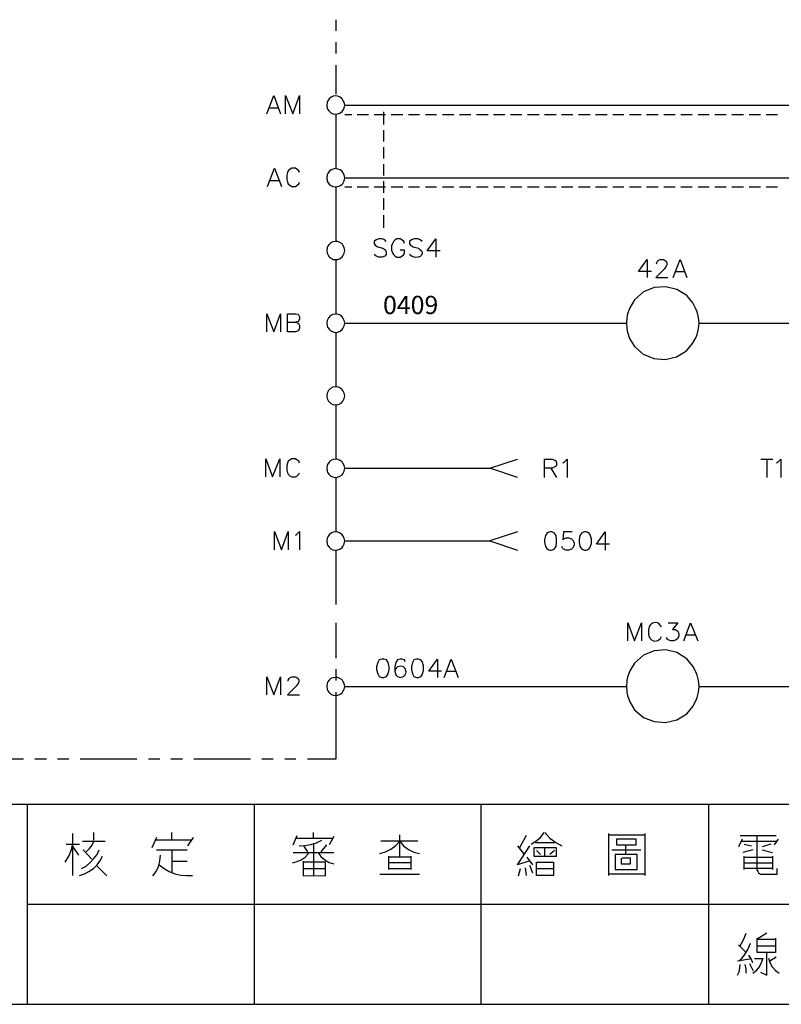
# Model space of a CAD drawing. Units: millimetres. Extents: x 5 to 3084, y -2489 to 237.
# Drawn here: x 519 to 580, y -1314 to -1234 of the extents above; entities that cross this region are included whole.
import ezdxf

# ---------------------------------------------------------------- set-up
doc = ezdxf.new("R2010")
doc.units = ezdxf.units.MM
doc.layers.add('P', color=7, linetype='Continuous')
doc.styles.add('CHINA', font='romans.shx', dxfattribs={"bigfont": 'chineset.shx'})

msp = doc.modelspace()

# ---------------------------------------------------------------- linework, layer by layer
at = {"layer": 'P'}
for points in [[(544.229, -1233.789), (544.229, -1234.706)], [(544.229, -1235.623), (544.229, -1236.54)], [(544.229, -1237.475), (544.229, -1239.839)], [(538.62, -1241.426), (539.184, -1239.945), (539.731, -1241.426)], [(540.154, -1241.426), (540.154, -1239.945), (540.736, -1241.426), (541.283, -1239.945), (541.283, -1241.426)], [(544.97, -1240.738), (544.917, -1240.491), (544.811, -1240.315), (544.741, -1240.209), (544.582, -1240.086), (544.388, -1240.015), (544.211, -1239.98), (544.017, -1240.015), (543.841, -1240.086), (543.7, -1240.227), (543.576, -1240.386), (543.523, -1240.491), (543.488, -1240.738), (543.523, -1240.968), (543.559, -1241.056), (543.682, -1241.232), (543.823, -1241.356), (544, -1241.444), (544.194, -1241.462), (544.37, -1241.444), (544.564, -1241.373), (544.741, -1241.25), (544.811, -1241.179), (544.917, -1240.968), (544.97, -1240.738), (544.97, -1240.738), (592.171, -1240.738)], [(538.831, -1240.95), (539.519, -1240.95)], [(548.092, -1241.285), (548.092, -1242.291)], [(544.229, -1241.479), (544.229, -1245.889)], [(544.97, -1241.479), (545.517, -1241.479)], [(545.975, -1241.479), (546.892, -1241.479)], [(547.351, -1241.479), (548.268, -1241.479)], [(548.727, -1241.479), (549.662, -1241.479)], [(550.138, -1241.479), (551.038, -1241.479)], [(551.514, -1241.479), (552.413, -1241.479)], [(552.89, -1241.479), (553.807, -1241.479)], [(554.283, -1241.479), (555.183, -1241.479)], [(555.659, -1241.479), (556.594, -1241.479)], [(557.035, -1241.479), (557.97, -1241.479)], [(558.428, -1241.479), (559.346, -1241.479)], [(559.804, -1241.479), (560.739, -1241.479)], [(561.18, -1241.479), (562.115, -1241.479)], [(562.573, -1241.479), (563.491, -1241.479)], [(563.949, -1241.479), (564.884, -1241.479)], [(565.325, -1241.479), (566.26, -1241.479)], [(566.719, -1241.479), (567.636, -1241.479)], [(568.094, -1241.479), (569.029, -1241.479)], [(569.47, -1241.479), (570.405, -1241.479)], [(570.881, -1241.479), (571.781, -1241.479)], [(572.257, -1241.479), (573.174, -1241.479)], [(573.651, -1241.479), (574.55, -1241.479)], [(575.026, -1241.479), (575.926, -1241.479)], [(576.402, -1241.479), (577.337, -1241.479)], [(577.796, -1241.479), (578.713, -1241.479)], [(579.172, -1241.479), (580.106, -1241.479)], [(548.092, -1242.767), (548.092, -1243.684)], [(548.092, -1244.143), (548.092, -1245.06)], [(538.673, -1247.335), (539.255, -1245.854), (539.819, -1247.335)], [(541.283, -1246.206), (541.213, -1246.065), (541.072, -1245.942), (540.948, -1245.854), (540.648, -1245.854), (540.525, -1245.942), (540.366, -1246.065), (540.313, -1246.206), (540.243, -1246.418), (540.243, -1246.771), (540.313, -1246.982), (540.366, -1247.124), (540.525, -1247.265), (540.648, -1247.335), (540.948, -1247.335), (541.072, -1247.265), (541.213, -1247.124), (541.283, -1246.982)], [(544.97, -1246.63), (544.917, -1246.4), (544.811, -1246.206), (544.741, -1246.118), (544.582, -1245.995), (544.388, -1245.924), (544.211, -1245.889), (544.017, -1245.924), (543.841, -1245.995), (543.7, -1246.118), (543.576, -1246.295), (543.523, -1246.4), (543.488, -1246.63), (543.523, -1246.877), (543.559, -1246.965), (543.682, -1247.141), (543.823, -1247.265), (544, -1247.335), (544.176, -1247.371), (544.37, -1247.353), (544.564, -1247.282), (544.741, -1247.159), (544.811, -1247.088), (544.917, -1246.877), (544.97, -1246.63), (544.97, -1246.63), (592.171, -1246.63)], [(548.092, -1245.536), (548.092, -1246.436)], [(538.884, -1246.841), (539.608, -1246.841)], [(548.092, -1246.912), (548.092, -1247.847)], [(544.229, -1247.371), (544.229, -1251.798)], [(544.97, -1247.371), (545.517, -1247.371)], [(545.975, -1247.371), (546.892, -1247.371)], [(547.351, -1247.371), (548.268, -1247.371)], [(548.727, -1247.371), (549.662, -1247.371)], [(550.138, -1247.371), (551.038, -1247.371)], [(551.514, -1247.371), (552.413, -1247.371)], [(552.89, -1247.371), (553.807, -1247.371)], [(554.283, -1247.371), (555.183, -1247.371)], [(555.659, -1247.371), (556.594, -1247.371)], [(557.035, -1247.371), (557.97, -1247.371)], [(558.428, -1247.371), (559.346, -1247.371)], [(559.804, -1247.371), (560.739, -1247.371)], [(561.18, -1247.371), (562.115, -1247.371)], [(562.573, -1247.371), (563.491, -1247.371)], [(563.949, -1247.371), (564.884, -1247.371)], [(565.325, -1247.371), (566.26, -1247.371)], [(566.719, -1247.371), (567.636, -1247.371)], [(568.094, -1247.371), (569.029, -1247.371)], [(569.47, -1247.371), (570.405, -1247.371)], [(570.881, -1247.371), (571.781, -1247.371)], [(572.257, -1247.371), (573.174, -1247.371)], [(573.651, -1247.371), (574.55, -1247.371)], [(575.026, -1247.371), (575.926, -1247.371)], [(576.402, -1247.371), (577.337, -1247.371)], [(577.796, -1247.371), (578.713, -1247.371)], [(579.172, -1247.371), (580.106, -1247.371)], [(548.092, -1248.288), (548.092, -1249.223)], [(548.092, -1249.681), (548.092, -1250.704)], [(548.321, -1251.816), (548.198, -1251.674), (547.986, -1251.604), (547.721, -1251.604), (547.51, -1251.674), (547.351, -1251.816), (547.351, -1251.974), (547.422, -1252.098), (547.51, -1252.151), (547.633, -1252.239), (548.057, -1252.362), (548.198, -1252.451), (548.268, -1252.521), (548.321, -1252.662), (548.321, -1252.874), (548.198, -1252.997), (547.986, -1253.086), (547.721, -1253.086), (547.51, -1252.997), (547.351, -1252.874)], [(549.821, -1251.974), (549.75, -1251.816), (549.591, -1251.674), (549.468, -1251.604), (549.186, -1251.604), (549.044, -1251.674), (548.903, -1251.816), (548.833, -1251.974), (548.762, -1252.151), (548.762, -1252.521), (548.833, -1252.733), (548.903, -1252.874), (549.044, -1252.997), (549.186, -1253.086), (549.468, -1253.086), (549.591, -1252.997), (549.75, -1252.874), (549.821, -1252.733), (549.821, -1252.521), (549.468, -1252.521)], [(551.232, -1251.816), (551.091, -1251.674), (550.879, -1251.604), (550.597, -1251.604), (550.385, -1251.674), (550.226, -1251.816), (550.226, -1251.974), (550.297, -1252.098), (550.385, -1252.151), (550.508, -1252.239), (550.932, -1252.362), (551.038, -1252.433), (551.179, -1252.556), (551.232, -1252.662), (551.249, -1252.786), (551.196, -1252.927), (551.073, -1253.015), (550.914, -1253.086), (550.702, -1253.103), (550.597, -1253.086), (550.385, -1252.997), (550.226, -1252.874)], [(552.696, -1252.574), (551.637, -1252.574), (552.343, -1251.604), (552.343, -1253.086)], [(544.229, -1253.28), (544.229, -1257.707)], [(569.858, -1254.25), (568.818, -1254.25), (569.523, -1253.28), (569.523, -1254.744)], [(570.282, -1253.615), (570.37, -1253.403), (570.423, -1253.35), (570.581, -1253.28), (570.846, -1253.28), (570.987, -1253.35), (571.058, -1253.403), (571.128, -1253.562), (571.128, -1253.703), (571.058, -1253.826), (570.917, -1254.038), (570.211, -1254.744), (571.199, -1254.744)], [(571.622, -1254.744), (572.187, -1253.28), (572.733, -1254.744)], [(571.834, -1254.25), (572.522, -1254.25)], [(573.739, -1258.448), (573.686, -1257.989), (573.58, -1257.531), (573.474, -1257.266), (573.227, -1256.79), (572.733, -1256.208), (571.922, -1255.696), (571.022, -1255.484), (570.088, -1255.555), (569.223, -1255.908), (568.5, -1256.543), (568.112, -1257.195), (567.918, -1257.689), (567.865, -1257.989), (567.83, -1258.448), (567.865, -1258.889), (567.918, -1259.171), (568.094, -1259.682), (568.482, -1260.335), (569.206, -1260.952), (570.07, -1261.305), (570.987, -1261.393), (571.904, -1261.182), (572.716, -1260.688), (573.21, -1260.106), (573.474, -1259.63), (573.58, -1259.365), (573.686, -1258.889), (573.739, -1258.448), (573.739, -1258.448), (597.34, -1258.448)], [(538.62, -1259.153), (538.62, -1257.672), (539.184, -1259.153), (539.731, -1257.672), (539.731, -1259.153)], [(540.313, -1258.36), (540.948, -1258.36), (541.16, -1258.43), (541.213, -1258.518), (541.283, -1258.642), (541.283, -1258.853), (541.213, -1258.995), (541.16, -1259.065), (540.948, -1259.153), (540.313, -1259.153), (540.313, -1257.672), (540.948, -1257.672), (541.16, -1257.725), (541.213, -1257.813), (541.283, -1257.936), (541.283, -1258.095), (541.213, -1258.218), (541.16, -1258.307), (540.948, -1258.36)], [(544.97, -1258.448), (544.917, -1258.218), (544.811, -1258.007), (544.652, -1257.83), (544.458, -1257.742), (544.229, -1257.707), (544, -1257.742), (543.788, -1257.83), (543.629, -1258.007), (543.523, -1258.218), (543.488, -1258.448), (543.523, -1258.659), (543.559, -1258.765), (543.682, -1258.942), (543.823, -1259.065), (544.017, -1259.153), (544.194, -1259.189), (544.388, -1259.171), (544.582, -1259.083), (544.741, -1258.959), (544.811, -1258.871), (544.917, -1258.659), (544.97, -1258.448), (544.97, -1258.448), (567.83, -1258.448)], [(544.229, -1259.189), (544.229, -1263.616)], [(544.229, -1265.08), (544.229, -1269.49)], [(538.549, -1270.936), (538.549, -1269.472), (539.096, -1270.936), (539.678, -1269.472), (539.678, -1270.936)], [(541.283, -1269.807), (541.213, -1269.666), (541.072, -1269.543), (540.948, -1269.472), (540.648, -1269.472), (540.525, -1269.543), (540.366, -1269.666), (540.313, -1269.807), (540.243, -1270.019), (540.243, -1270.389), (540.313, -1270.601), (540.366, -1270.724), (540.525, -1270.866), (540.648, -1270.936), (540.948, -1270.936), (541.072, -1270.866), (541.213, -1270.724), (541.283, -1270.601)], [(544.97, -1270.231), (544.917, -1270.019), (544.811, -1269.807), (544.741, -1269.719), (544.582, -1269.596), (544.388, -1269.525), (544.194, -1269.49), (544.017, -1269.525), (543.823, -1269.613), (543.682, -1269.737), (543.559, -1269.913), (543.523, -1270.019), (543.488, -1270.231), (543.523, -1270.477), (543.559, -1270.566), (543.682, -1270.742), (543.823, -1270.866), (544, -1270.936), (544.194, -1270.971), (544.37, -1270.954), (544.564, -1270.883), (544.741, -1270.76), (544.811, -1270.689), (544.917, -1270.477), (544.97, -1270.231), (544.97, -1270.231), (556.753, -1270.231)], [(558.975, -1270.971), (556.753, -1270.231), (558.975, -1269.49)], [(561.18, -1270.971), (561.18, -1269.49), (561.815, -1269.49), (562.027, -1269.578), (562.115, -1269.648), (562.168, -1269.79), (562.168, -1269.913), (562.115, -1270.072), (562.027, -1270.125), (561.815, -1270.213), (561.18, -1270.213)], [(561.691, -1270.213), (562.168, -1270.971)], [(562.662, -1269.79), (562.803, -1269.701), (563.014, -1269.49), (563.014, -1270.971)], [(578.748, -1269.49), (579.736, -1269.49)], [(579.242, -1269.49), (579.242, -1270.971)], [(580.018, -1269.79), (580.159, -1269.701), (580.371, -1269.49), (580.371, -1270.971)], [(544.229, -1270.971), (544.229, -1275.399)], [(539.255, -1276.845), (539.255, -1275.363), (539.819, -1276.845), (540.366, -1275.363), (540.366, -1276.845)], [(540.948, -1275.663), (541.072, -1275.575), (541.283, -1275.363), (541.283, -1276.845)], [(544.97, -1276.14), (544.917, -1275.91), (544.811, -1275.716), (544.741, -1275.628), (544.582, -1275.505), (544.388, -1275.416), (544.211, -1275.399), (544.017, -1275.434), (543.841, -1275.505), (543.7, -1275.628), (543.576, -1275.804), (543.523, -1275.91), (543.488, -1276.14), (543.523, -1276.369), (543.559, -1276.475), (543.682, -1276.651), (543.823, -1276.775), (544, -1276.845), (544.194, -1276.88), (544.37, -1276.863), (544.564, -1276.792), (544.741, -1276.669), (544.811, -1276.581), (544.917, -1276.369), (544.97, -1276.14), (544.97, -1276.14), (556.753, -1276.14), (558.975, -1276.88)], [(558.975, -1275.399), (556.753, -1276.14)], [(563.438, -1275.399), (562.732, -1275.399), (562.662, -1276.034), (562.732, -1275.963), (562.944, -1275.893), (563.156, -1275.893), (563.367, -1275.963), (563.508, -1276.104), (563.579, -1276.316), (563.579, -1276.457), (563.508, -1276.669), (563.367, -1276.81), (563.156, -1276.88), (562.944, -1276.88), (562.732, -1276.81), (562.662, -1276.739), (562.591, -1276.598)], [(566.454, -1276.387), (565.413, -1276.387), (566.119, -1275.399), (566.119, -1276.88)], [(544.229, -1276.88), (544.229, -1281.308)], [(544.229, -1282.789), (544.229, -1285.647)], [(567.936, -1284.253), (567.936, -1282.789), (568.5, -1284.253), (569.047, -1282.789), (569.047, -1284.253)], [(570.687, -1283.125), (570.599, -1283.001), (570.476, -1282.842), (570.352, -1282.789), (570.176, -1282.772), (570.07, -1282.789), (569.964, -1282.825), (569.858, -1282.878), (569.77, -1282.966), (569.717, -1283.072), (569.629, -1283.336), (569.629, -1283.689), (569.664, -1283.865), (569.77, -1284.059), (569.858, -1284.165), (569.982, -1284.236), (570.105, -1284.271), (570.246, -1284.253), (570.387, -1284.218), (570.476, -1284.183), (570.599, -1284.059), (570.687, -1283.901)], [(571.234, -1282.789), (572.01, -1282.789), (571.587, -1283.336), (571.799, -1283.336), (571.94, -1283.424), (572.01, -1283.477), (572.081, -1283.689), (572.081, -1283.848), (572.01, -1284.059), (571.869, -1284.183), (571.657, -1284.253), (571.446, -1284.253), (571.234, -1284.183), (571.164, -1284.112), (571.093, -1283.971)], [(572.504, -1284.253), (573.051, -1282.789), (573.633, -1284.253)], [(572.716, -1283.76), (573.421, -1283.76)], [(573.739, -1287.958), (573.686, -1287.481), (573.58, -1287.04), (573.474, -1286.776), (573.227, -1286.3), (572.733, -1285.717), (571.922, -1285.206), (571.022, -1284.994), (570.088, -1285.065), (569.223, -1285.418), (568.5, -1286.053), (568.112, -1286.688), (567.918, -1287.199), (567.865, -1287.481), (567.83, -1287.958), (567.865, -1288.416), (567.918, -1288.698), (568.112, -1289.21), (568.5, -1289.845), (569.223, -1290.48), (570.088, -1290.815), (571.005, -1290.886), (571.922, -1290.674), (572.733, -1290.18), (573.227, -1289.598), (573.474, -1289.122), (573.58, -1288.857), (573.686, -1288.416), (573.739, -1287.958), (573.739, -1287.958), (585.539, -1287.958)], [(547.968, -1285.735), (547.757, -1285.788), (547.633, -1286), (547.545, -1286.37), (547.545, -1286.582), (547.633, -1286.935), (547.757, -1287.146), (547.968, -1287.217), (548.127, -1287.217), (548.339, -1287.146), (548.48, -1286.935), (548.551, -1286.582), (548.551, -1286.37), (548.48, -1286), (548.339, -1285.788), (548.127, -1285.735), (547.968, -1285.735), (547.968, -1285.735)], [(549.873, -1285.947), (549.821, -1285.788), (549.609, -1285.735), (549.45, -1285.735), (549.238, -1285.788), (549.097, -1286), (549.027, -1286.37), (549.027, -1286.723), (549.097, -1287.005), (549.238, -1287.146), (549.45, -1287.217), (549.732, -1287.146), (549.873, -1287.005), (549.944, -1286.793), (549.873, -1286.511), (549.732, -1286.37), (549.521, -1286.3), (549.238, -1286.37), (549.097, -1286.511), (549.027, -1286.723)], [(552.819, -1286.723), (551.778, -1286.723), (552.484, -1285.735), (552.484, -1287.217)], [(553.031, -1287.217), (553.595, -1285.735), (554.16, -1287.217)], [(544.229, -1286.564), (544.229, -1287.481)], [(553.242, -1286.723), (553.948, -1286.723)], [(538.62, -1288.646), (538.62, -1287.164), (539.184, -1288.646), (539.731, -1287.164), (539.731, -1288.646)], [(540.366, -1287.534), (540.366, -1287.446), (540.437, -1287.323), (540.525, -1287.234), (540.648, -1287.164), (540.948, -1287.164), (541.072, -1287.234), (541.16, -1287.323), (541.213, -1287.446), (541.213, -1287.587), (541.16, -1287.728), (541.001, -1287.94), (540.313, -1288.646), (541.283, -1288.646)], [(544.97, -1287.958), (544.917, -1287.728), (544.811, -1287.517), (544.741, -1287.428), (544.564, -1287.305), (544.37, -1287.234), (544.194, -1287.217), (544, -1287.252), (543.823, -1287.323), (543.682, -1287.446), (543.559, -1287.622), (543.523, -1287.728), (543.488, -1287.958), (543.523, -1288.169), (543.559, -1288.275), (543.682, -1288.452), (543.823, -1288.575), (544.017, -1288.663), (544.194, -1288.698), (544.388, -1288.663), (544.582, -1288.593), (544.741, -1288.469), (544.811, -1288.381), (544.917, -1288.169), (544.97, -1287.958), (544.97, -1287.958), (567.83, -1287.958)], [(544.229, -1288.416), (544.229, -1289.333)], [(544.229, -1288.698), (544.229, -1293.867), (541.918, -1293.867)], [(544.229, -1290.268), (544.229, -1293.126)], [(518.864, -1293.867), (514.261, -1293.867)], [(520.716, -1293.867), (519.781, -1293.867)], [(522.551, -1293.867), (521.616, -1293.867)], [(528.072, -1293.867), (523.468, -1293.867)], [(529.924, -1293.867), (529.007, -1293.867)], [(531.776, -1293.867), (530.841, -1293.867)], [(537.297, -1293.867), (532.693, -1293.867)], [(539.149, -1293.867), (538.232, -1293.867)], [(540.983, -1293.867), (540.084, -1293.867)], [(519.164, -1297.536), (449.085, -1297.536)], [(596.616, -1297.536), (519.164, -1297.536), (519.164, -1313.781), (596.616, -1313.781), (596.616, -1297.536), (655.654, -1297.536), (655.654, -1313.781), (596.616, -1313.781)], [(537.597, -1297.536), (537.597, -1313.781)], [(556.029, -1313.781), (556.029, -1297.536)], [(574.497, -1297.536), (574.497, -1313.781)], [(524.562, -1300.446), (524.562, -1299.829)], [(530.912, -1300.446), (530.912, -1299.829)], [(542.412, -1300.287), (542.412, -1299.829)], [(560.086, -1300.763), (560.474, -1300.534), (560.862, -1300.217), (561.145, -1299.829)], [(561.215, -1299.829), (561.621, -1300.27), (562.097, -1300.64), (562.591, -1300.905)], [(522.868, -1303.303), (522.868, -1299.917)], [(523.644, -1300.534), (525.496, -1300.534)], [(523.944, -1301.381), (524.226, -1301.134), (524.438, -1300.852), (524.562, -1300.534)], [(529.659, -1300.217), (529.289, -1301.063)], [(532.517, -1300.446), (529.518, -1300.446)], [(532.199, -1300.905), (532.676, -1300.217)], [(540.772, -1300.816), (541.089, -1300.058)], [(541.001, -1300.287), (544.017, -1300.287)], [(541.248, -1300.905), (541.724, -1300.887), (542.201, -1300.799), (542.659, -1300.658), (543.082, -1300.446)], [(544.07, -1300.146), (543.7, -1300.816)], [(547.81, -1301.522), (548.268, -1301.398), (548.709, -1301.169), (549.097, -1300.887), (549.432, -1300.534), (549.732, -1300.905), (550.138, -1301.204), (550.561, -1301.416), (551.038, -1301.522)], [(550.896, -1300.534), (547.88, -1300.534)], [(549.432, -1301.839), (549.432, -1300.005)], [(559.681, -1300.058), (559.151, -1301.063)], [(566.401, -1303.303), (566.401, -1299.917)], [(566.401, -1300.005), (569.329, -1300.005)], [(567.495, -1300.816), (568.624, -1300.816), (568.624, -1300.375), (567.018, -1300.375), (567.018, -1300.816), (567.495, -1300.816), (567.495, -1300.816)], [(569.329, -1299.917), (569.329, -1303.303)], [(577.249, -1300.375), (576.931, -1300.993)], [(577.073, -1300.058), (578.237, -1300.058), (580.001, -1300.058)], [(577.161, -1300.534), (580.089, -1300.534)], [(578.466, -1302.898), (578.466, -1300.058)], [(580.159, -1300.375), (579.842, -1300.816)], [(522.251, -1302.227), (522.533, -1301.751), (522.745, -1301.275), (522.868, -1300.763)], [(522.339, -1300.763), (523.415, -1300.763)], [(522.868, -1300.993), (523.327, -1301.663)], [(523.574, -1302.757), (523.944, -1302.545), (524.279, -1302.263), (524.579, -1301.945), (524.844, -1301.61), (525.02, -1301.222)], [(523.715, -1301.222), (524.421, -1301.981)], [(529.659, -1301.222), (532.146, -1301.222)], [(530.912, -1301.222), (530.912, -1303.074)], [(540.772, -1301.434), (543.082, -1301.434), (544.07, -1301.434)], [(541.618, -1300.905), (541.936, -1301.381)], [(542.412, -1300.763), (542.412, -1301.91), (542.412, -1303.303)], [(542.783, -1301.434), (543.012, -1301.769), (543.329, -1302.051), (543.7, -1302.263), (544.07, -1302.369)], [(543.471, -1300.816), (543.012, -1301.381)], [(559.91, -1302.139), (558.993, -1302.457), (559.998, -1300.905)], [(558.993, -1300.905), (559.522, -1301.61)], [(561.991, -1300.675), (561.603, -1300.675), (560.457, -1300.675)], [(560.527, -1301.293), (560.845, -1301.61)], [(561.215, -1301.751), (561.215, -1301.063)], [(561.991, -1301.293), (561.603, -1301.61)], [(566.648, -1301.222), (569.012, -1301.222)], [(567.777, -1301.522), (567.777, -1300.816)], [(578.096, -1301.222), (577.302, -1301.434)], [(577.39, -1300.763), (578.007, -1300.905)], [(579.56, -1300.763), (578.854, -1300.993)], [(578.854, -1301.222), (579.701, -1301.434)], [(523.415, -1303.303), (523.821, -1303.18), (524.174, -1303.004), (524.544, -1302.757), (524.844, -1302.457), (525.073, -1302.139), (525.267, -1301.751)], [(529.359, -1303.356), (529.624, -1302.986), (529.818, -1302.58), (529.941, -1302.139), (529.977, -1301.663)], [(530.912, -1302.139), (532.146, -1302.139)], [(540.719, -1302.28), (541.089, -1302.192), (541.424, -1302.033), (541.742, -1301.822), (542.006, -1301.522)], [(541.566, -1302.139), (541.566, -1303.303)], [(543.4, -1303.356), (543.4, -1302.227), (541.566, -1302.227)], [(548.498, -1301.751), (548.498, -1302.827)], [(550.35, -1301.839), (548.498, -1301.839)], [(550.35, -1302.827), (550.35, -1301.751)], [(560.227, -1302.457), (559.769, -1301.839)], [(566.93, -1301.61), (566.93, -1302.827), (568.712, -1302.827), (568.712, -1301.61), (566.93, -1301.61)], [(567.406, -1301.91), (567.406, -1302.369), (568.165, -1302.369), (568.165, -1301.91), (567.495, -1301.91)], [(577.39, -1302.827), (577.39, -1301.751)], [(577.39, -1301.839), (579.701, -1301.839)], [(579.701, -1301.751), (579.701, -1302.827)], [(524.791, -1302.51), (525.638, -1303.356)], [(529.889, -1302.457), (530.277, -1302.757), (530.7, -1302.986), (531.141, -1303.18), (531.635, -1303.286), (532.111, -1303.321), (532.587, -1303.303)], [(541.566, -1302.757), (543.4, -1302.757)], [(550.261, -1302.28), (548.498, -1302.28)], [(548.498, -1302.757), (550.35, -1302.757)], [(559.063, -1303.356), (559.24, -1302.757)], [(559.61, -1302.686), (559.681, -1303.303)], [(560.227, -1303.127), (559.998, -1302.51)], [(560.527, -1302.757), (561.921, -1302.757)], [(577.39, -1302.28), (579.701, -1302.28)], [(579.701, -1302.757), (577.39, -1302.757)], [(578.466, -1302.827), (578.501, -1302.986), (578.572, -1303.109), (578.713, -1303.198), (578.854, -1303.215), (580.089, -1303.215), (580.089, -1302.757)], [(541.566, -1303.356), (543.4, -1303.303)], [(547.81, -1303.215), (551.038, -1303.215)], [(569.329, -1303.215), (566.401, -1303.215)], [(519.164, -1305.649), (596.616, -1305.649), (639.408, -1305.649)], [(577.073, -1309.018), (577.355, -1308.542), (577.549, -1308.013)], [(579.242, -1308.013), (578.466, -1308.489), (579.93, -1308.489)], [(579.93, -1308.401), (579.93, -1309.565), (578.466, -1309.565), (578.466, -1308.401)], [(577.549, -1309.565), (576.931, -1308.948)], [(577.02, -1310.271), (577.39, -1309.812), (577.708, -1309.336), (577.919, -1308.807)], [(578.466, -1309.018), (579.93, -1309.018)], [(578.007, -1310.094), (576.861, -1310.271)], [(578.096, -1310.412), (577.972, -1310.077), (577.778, -1309.795)], [(578.096, -1311.259), (578.396, -1311.029), (578.642, -1310.729), (578.819, -1310.394), (578.942, -1310.024)], [(578.942, -1310.094), (578.237, -1310.094)], [(578.713, -1311.17), (579.242, -1311.4), (579.242, -1309.565)], [(579.383, -1310.024), (579.489, -1310.394), (579.683, -1310.729), (579.93, -1311.029), (580.23, -1311.259)], [(580.001, -1309.953), (579.471, -1310.271)], [(576.861, -1311.4), (576.984, -1311.135), (577.055, -1310.853), (577.073, -1310.553)], [(577.549, -1311.259), (577.549, -1310.906), (577.478, -1310.553)], [(578.149, -1311.082), (577.866, -1310.482)], [(449.085, -1313.781), (519.164, -1313.781)]]:
    msp.add_lwpolyline(points, dxfattribs=at)
for points in [[(544.741, -1252.01), (544.564, -1251.886), (544.37, -1251.816), (544.194, -1251.798), (544, -1251.833), (543.823, -1251.904), (543.682, -1252.045), (543.559, -1252.204), (543.523, -1252.309), (543.488, -1252.539), (543.523, -1252.768), (543.576, -1252.874), (543.7, -1253.05), (543.841, -1253.174), (544.017, -1253.262), (544.211, -1253.28), (544.388, -1253.262), (544.582, -1253.191), (544.741, -1253.05), (544.811, -1252.962), (544.917, -1252.768), (544.97, -1252.539), (544.97, -1252.539), (544.917, -1252.309), (544.811, -1252.098)], [(544.811, -1263.916), (544.652, -1263.739), (544.458, -1263.634), (544.229, -1263.616), (544, -1263.634), (543.788, -1263.739), (543.629, -1263.916), (543.523, -1264.127), (543.488, -1264.339), (543.523, -1264.568), (543.629, -1264.78), (543.788, -1264.939), (544, -1265.045), (544.229, -1265.08), (544.458, -1265.045), (544.652, -1264.939), (544.811, -1264.78), (544.917, -1264.568), (544.97, -1264.339), (544.97, -1264.339), (544.917, -1264.127)], [(561.268, -1275.699), (561.18, -1276.034), (561.18, -1276.245), (561.268, -1276.598), (561.392, -1276.81), (561.603, -1276.88), (561.744, -1276.88), (561.956, -1276.81), (562.115, -1276.598), (562.168, -1276.245), (562.168, -1276.034), (562.115, -1275.699), (561.956, -1275.487), (561.744, -1275.399), (561.603, -1275.399), (561.603, -1275.399), (561.392, -1275.487)], [(564.002, -1276.034), (564.002, -1276.245), (564.055, -1276.598), (564.214, -1276.81), (564.426, -1276.88), (564.567, -1276.88), (564.778, -1276.81), (564.866, -1276.686), (564.99, -1276.334), (564.99, -1275.963), (564.884, -1275.628), (564.778, -1275.487), (564.567, -1275.399), (564.426, -1275.399), (564.426, -1275.399), (564.214, -1275.487), (564.055, -1275.699)], [(551.143, -1287.146), (551.249, -1287.005), (551.355, -1286.652), (551.355, -1286.282), (551.249, -1285.929), (551.143, -1285.788), (550.932, -1285.735), (550.791, -1285.735), (550.791, -1285.735), (550.579, -1285.788), (550.456, -1286), (550.367, -1286.37), (550.367, -1286.582), (550.456, -1286.935), (550.579, -1287.146), (550.791, -1287.217), (550.932, -1287.217)], [(562.15, -1301.063), (560.316, -1301.063), (560.316, -1301.751), (562.15, -1301.751)], [(561.921, -1303.303), (560.527, -1303.303), (560.527, -1302.227), (561.921, -1302.227)]]:
    msp.add_lwpolyline(points, close=True, dxfattribs=at)

# ---------------------------------------------------------------- texts
at = {"style": 'CHINA'}
msp.add_text('0409', height=1.482, dxfattribs=at).set_placement((548.064, -1257.706))

doc.saveas('drawing.dxf')
